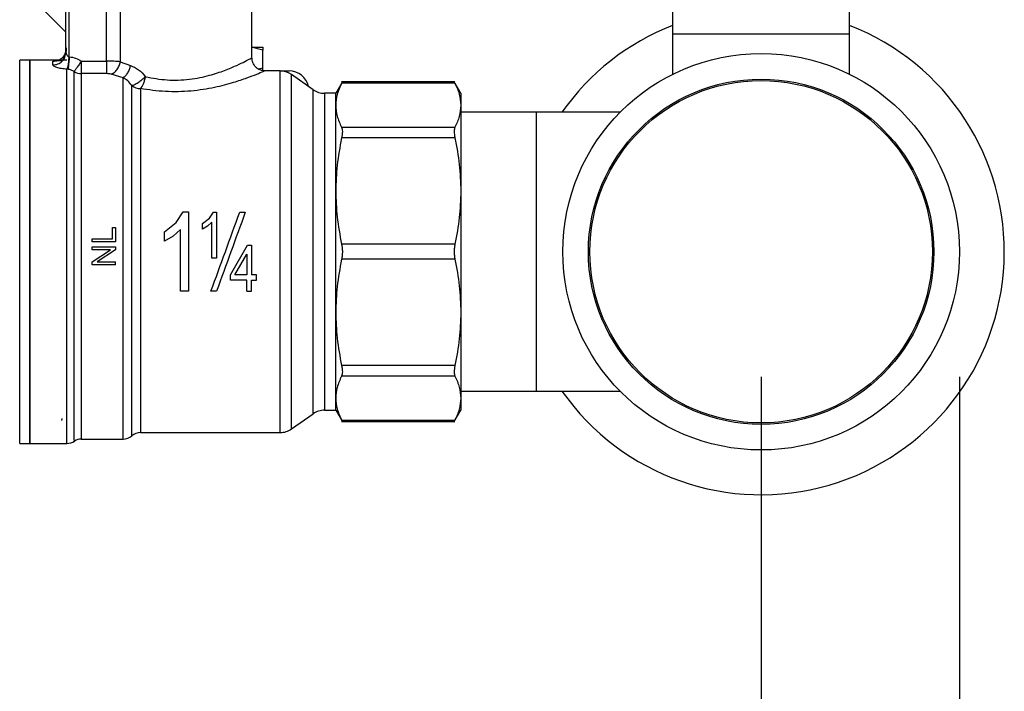
# Model space of a CAD drawing. Extents: x 0.4 to 10.6, y 0.4 to 8.1.
# Drawn here: x 4.1 to 4.5, y 2.7 to 2.9 of the extents above; entities that cross this region are included whole.
import ezdxf

# ---------------------------------------------------------------- set-up
doc = ezdxf.new("R2010")
doc.units = 0
doc.linetypes.add('SLD-SOLID', pattern=[0])
doc.layers.get('0').update_dxf_attribs({"linetype": 'CONTINUOUS'})
doc.styles.add('SLDTEXTSTYLE0', font='TXT', dxfattribs={"width": 0.75})
doc.dimstyles.new('SLDDIMSTYLE1', dxfattribs={"dimtxt": 0.125, "dimasz": 0.13, "dimexe": 0, "dimexo": 0.0625, "dimgap": 0.03125, "dimtad": 0, "dimtih": 1, "dimtoh": 1, "dimdec": 1, "dimlfac": 15, "dimrnd": 1e-09, "dimzin": 12, "dimtxsty": 'SLDTEXTSTYLE0', "dimsah": 1, "dimcen": 0.09, "dimazin": 3, "dimtfac": 1, "dimtdec": 1, "dimtofl": 0, "dimtmove": 0, "dimatfit": 3, "dimtolj": 1, "dimtzin": 12})
doc.dimstyles.new('SLDDIMSTYLE2', dxfattribs={"dimtxt": 0.125, "dimasz": 0.13, "dimexe": 0, "dimexo": 0.0625, "dimgap": 0.03125, "dimtad": 0, "dimtih": 1, "dimtoh": 1, "dimdec": 1, "dimlfac": 15, "dimrnd": 1e-09, "dimzin": 4, "dimtxsty": 'SLDTEXTSTYLE0', "dimsah": 1, "dimcen": 0.09, "dimazin": 3, "dimtfac": 1, "dimtdec": 1, "dimtofl": 0, "dimtmove": 0, "dimatfit": 3, "dimtolj": 1, "dimtzin": 12})

# ---------------------------------------------------------------- blocks, each defined once
blk = doc.blocks.new('_D_10')
at = {"color": 7, "linetype": 'SLD-SOLID'}
for p, q in [((2.846709863135846, 2.788173659722019), (2.846709863135846, 1.400814760150123)), ((4.456158682033491, 2.788173659722019), (4.456158682033491, 1.400814760150123)), ((2.846709863135846, 1.525814760150123), (3.489802323104075, 1.525814760150123)), ((4.456158682033491, 1.525814760150123), (3.813066222065262, 1.525814760150123))]:
    blk.add_line(p, q, dxfattribs=at)
for points in [[(2.846709863135846, 1.525814760150123), (2.976709863135846, 1.505814760150123), (2.976709863135846, 1.545814760150123)], [(4.456158682033491, 1.525814760150123), (4.326158682033491, 1.545814760150123), (4.326158682033491, 1.505814760150123)]]:
    blk.add_solid(points, dxfattribs=at)
at = {"color": 7, "linetype": 'SLD-SOLID', "insert": (3.489802323104076, 1.587729488388295), "char_height": 0.125, "attachment_point": 1, "style": 'SLDTEXTSTYLE0'}
blk.add_mtext('24.1', dxfattribs=at)
blk = doc.blocks.new('_D_11')
at = {"color": 7, "linetype": 'SLD-SOLID'}
for p, q in [((2.925843721403562, 2.788173659722019), (2.925843721403562, 1.73166240922607)), ((4.377024823765774, 2.788173659722019), (4.377024823765774, 1.73166240922607)), ((2.925843721403562, 1.856662409226069), (3.489802323104075, 1.856662409226069)), ((4.377024823765774, 1.856662409226069), (3.813066222065262, 1.856662409226069))]:
    blk.add_line(p, q, dxfattribs=at)
for points in [[(2.925843721403562, 1.856662409226069), (3.055843721403562, 1.836662409226069), (3.055843721403562, 1.876662409226069)], [(4.377024823765774, 1.856662409226069), (4.247024823765774, 1.876662409226069), (4.247024823765774, 1.836662409226069)]]:
    blk.add_solid(points, dxfattribs=at)
at = {"color": 7, "linetype": 'SLD-SOLID', "insert": (3.489802323104076, 1.91857713746424), "char_height": 0.125, "attachment_point": 1, "style": 'SLDTEXTSTYLE0'}
blk.add_mtext('21.8', dxfattribs=at)
blk = doc.blocks.new('_D_12')
at = {"color": 7, "linetype": 'SLD-SOLID'}
for p, q in [((2.925843721403562, 2.788173659722019), (2.925843721403562, 2.091103585320568)), ((3.727549758148973, 2.363569276519919), (3.727549758148973, 2.091103585320568)), ((2.925843721403562, 2.216103585320567), (3.727549758148973, 2.216103585320567)), ((3.727549758148973, 2.216103585320567), (3.909759677550249, 2.216103585320567))]:
    blk.add_line(p, q, dxfattribs=at)
for points in [[(2.925843721403562, 2.216103585320567), (3.055843721403562, 2.196103585320567), (3.055843721403562, 2.236103585320567)], [(3.727549758148973, 2.216103585320567), (3.597549758148973, 2.236103585320567), (3.597549758148973, 2.196103585320567)]]:
    blk.add_solid(points, dxfattribs=at)
at = {"color": 7, "linetype": 'SLD-SOLID', "insert": (3.909759677550249, 2.278018313558738), "char_height": 0.125, "attachment_point": 1, "style": 'SLDTEXTSTYLE0'}
blk.add_mtext('12.0', dxfattribs=at)

msp = doc.modelspace()

# ---------------------------------------------------------------- linework, layer by layer
at = {"color": 7, "linetype": 'SLD-SOLID'}
for p, q in [((4.341722979611953, 2.964551617609243), (4.341722979611953, 2.92518153730466)), ((4.412326636881368, 2.92518153730466), (4.412326636881368, 2.964551617609243)), ((4.173875204825992, 2.91560147908542), (4.173875204825992, 2.952346882154944)), ((4.099728239155845, 2.917841092324328), (4.099728239155845, 2.948409885857683)), ((4.101040558218045, 2.915993152782995), (4.101040558218045, 2.948409885857683)), ((4.115845898296604, 2.914243869879749), (4.115845898296604, 2.948409885857683)), ((4.121375949968531, 2.948409885857683), (4.121375949968531, 2.913991821235881)), ((4.083001666160421, 2.942602578721969), (4.099728239155845, 2.925876005726546)), ((4.341722979611953, 2.92518153730466), (4.341722979611953, 2.908997018491824)), ((4.341722979611953, 2.92518153730466), (4.412326636881368, 2.92518153730466)), ((4.412326636881368, 2.908997018491824), (4.412326636881368, 2.92518153730466)), ((4.178271555816749, 2.918654613593128), (4.173549295702034, 2.919800947017253)), ((4.178271555816749, 2.919800947017253), (4.178271555816749, 2.918654613593128)), ((4.178271555816749, 2.911498477594755), (4.178271555816749, 2.918654613593128)), ((4.085297970299987, 2.914682847919748), (4.081255883661183, 2.914682847919748)), ((4.100102723718656, 2.914682847919748), (4.085292533918344, 2.914682847919748)), ((4.085292533918344, 2.914682847919748), (4.085292533918344, 2.76166447115665)), ((4.099531121432966, 2.916875450146176), (4.099728239155845, 2.917841092324328)), ((4.099750297567691, 2.91760981144055), (4.099630071400998, 2.916859434331192)), ((4.100852983496035, 2.916058760913973), (4.101040558218045, 2.915993152782995)), ((4.094478884685724, 2.91272602430292), (4.094478884685724, 2.914049431237032)), ((4.100571660523681, 2.911014131189966), (4.100102723718656, 2.91105811112635)), ((4.100102723718656, 2.76166447115665), (4.100102723718656, 2.91105811112635)), ((4.105839592556969, 2.914243869879749), (4.105839592556969, 2.909255676837114)), ((4.105839592556969, 2.914243869879749), (4.115845898296604, 2.914243869879749)), ((4.121375949968531, 2.913991821235881), (4.125476780817606, 2.912525230178066)), ((4.178271555816749, 2.911498477594755), (4.176514353004994, 2.911071917189084)), ((4.178271555816749, 2.91035214417063), (4.178271555816749, 2.911498477594755)), ((4.115845898296604, 2.909255676837114), (4.105839592556969, 2.909255676837114)), ((4.122488139787087, 2.907649714944878), (4.11768922278014, 2.909020132891471)), ((4.184712064526554, 2.91035214417063), (4.179124559296112, 2.91035214417063)), ((4.185175369396638, 2.91035214417063), (4.184712064526554, 2.91035214417063)), ((4.185172084101257, 2.910350833963543), (4.185172084101257, 2.91035214417063)), ((4.185175369396638, 2.91035214417063), (4.18614554841127, 2.91035214417063)), ((4.18614554841127, 2.910291737757339), (4.18614554841127, 2.91035214417063)), ((4.18614554841127, 2.91035214417063), (4.18877022564633, 2.91035214417063)), ((4.198365673910004, 2.902852245032327), (4.18968842659475, 2.908928144620794)), ((4.20997934952561, 2.906000125112192), (4.207339771129356, 2.901428245482491)), ((4.254889884937494, 2.905991188326542), (4.209658172791427, 2.905991188326542)), ((4.25488120237113, 2.905391797917417), (4.209667129132407, 2.905391797917417)), ((4.257208560374181, 2.901428245482491), (4.254569216641882, 2.905999734005599)), ((4.207339771129356, 2.901428245482491), (4.202882055514156, 2.901428245482491)), ((4.207339771129356, 2.896613293105232), (4.207339771129356, 2.901428245482491)), ((4.257208560374181, 2.901428245482491), (4.257208560374181, 2.896613293105232)), ((4.207339771129356, 2.862380143680607), (4.207339771129356, 2.896613293105232)), ((4.257208560374181, 2.896613293105232), (4.257208560374181, 2.862380143680607)), ((4.287392289911383, 2.893816704967212), (4.257208560374181, 2.893816704967212)), ((4.320647223080891, 2.893816704967212), (4.287392289911383, 2.893816704967212)), ((4.287392289911383, 2.782530618998019), (4.287392289911383, 2.893816704967212)), ((4.209667129132407, 2.887834768737717), (4.25488120237113, 2.887834768737717)), ((4.25488120237113, 2.88357336907688), (4.209667129132407, 2.88357336907688)), ((4.207339771129356, 2.813967170506959), (4.207339771129356, 2.862380143680607)), ((4.257208560374181, 2.862380143680607), (4.257208560374181, 2.813967170506959)), ((4.143652990400037, 2.849813282631836), (4.14648354614566, 2.854050590126542)), ((4.14648354614566, 2.854050590126542), (4.148546046763921, 2.854050590126542)), ((4.148546046763921, 2.854050590126542), (4.148546046763921, 2.822425632794081)), ((4.154215058608346, 2.849384903580507), (4.156912677223003, 2.8515251170788)), ((4.156912677223003, 2.8515251170788), (4.158563851037392, 2.853996891191321)), ((4.158563851037392, 2.853996891191321), (4.159766973138822, 2.853996891191321)), ((4.159766973138822, 2.853996891191321), (4.159766973138822, 2.835548989636387)), ((4.16901957736306, 2.853921700948814), (4.171254086660929, 2.853921700948814)), ((4.11832922960895, 2.84335737409993), (4.11832922960895, 2.847881626724267)), ((4.11832922960895, 2.847881626724267), (4.119413259752807, 2.847881626724267)), ((4.119413259752807, 2.847881626724267), (4.119413259752807, 2.842141717032194)), ((4.139028506933576, 2.846144350793427), (4.143652990400037, 2.849813282631836)), ((4.154215058608346, 2.847204249660496), (4.154215058608346, 2.849384903580507)), ((4.156193001981197, 2.848385293794751), (4.154215058608346, 2.847204249660496)), ((4.157912150121452, 2.849923809355021), (4.156193001981197, 2.848385293794751)), ((4.157912150121452, 2.835548989636387), (4.157912150121452, 2.849923809355021)), ((4.139028506933576, 2.842406075756077), (4.139028506933576, 2.846144350793427)), ((4.142419283763032, 2.844430717256134), (4.139028506933576, 2.842406075756077)), ((4.145366389273374, 2.847068183676786), (4.142419283763032, 2.844430717256134)), ((4.145366389273374, 2.822425632794081), (4.145366389273374, 2.847068183676786)), ((4.110226908985426, 2.84335737409993), (4.11832922960895, 2.84335737409993)), ((4.110226908985426, 2.842141717032194), (4.110226908985426, 2.84335737409993)), ((4.119413259752807, 2.842141717032194), (4.110226908985426, 2.842141717032194)), ((4.110226908985426, 2.838983521515938), (4.110226908985426, 2.840149048496115)), ((4.110226908985426, 2.840149048496115), (4.119413259752807, 2.840149048496115)), ((4.119413259752807, 2.840149048496115), (4.119413259752807, 2.838902054012613)), ((4.165320686759626, 2.828892423866937), (4.172176003121982, 2.840798334328843)), ((4.172176003121982, 2.840798334328843), (4.173704956126054, 2.840798334328843)), ((4.173704956126054, 2.840798334328843), (4.173704956126054, 2.828892423866937)), ((4.25488120237113, 2.841186918284332), (4.209667129132407, 2.841186918284332)), ((4.110226908985426, 2.834158488366244), (4.117439383888523, 2.838983521515938)), ((4.117439383888523, 2.838983521515938), (4.110226908985426, 2.838983521515938)), ((4.119413259752807, 2.838902054012613), (4.112194527144222, 2.834077030640584)), ((4.167137885322749, 2.828892423866937), (4.171850133108683, 2.83717642328058)), ((4.171850133108683, 2.83717642328058), (4.171850133108683, 2.828892423866937)), ((4.110226908985426, 2.832911503660406), (4.110226908985426, 2.834158488366244)), ((4.119413259752807, 2.832911503660406), (4.110226908985426, 2.832911503660406)), ((4.112194527144222, 2.834077030640584), (4.119413259752807, 2.834077030640584)), ((4.119413259752807, 2.832911503660406), (4.119413259752807, 2.834077030640584)), ((4.159766973138822, 2.835548989636387), (4.157912150121452, 2.835548989636387)), ((4.25488120237113, 2.835160405680898), (4.209667129132407, 2.835160405680898)), ((4.165320686759626, 2.826824545533021), (4.165320686759626, 2.828892423866937)), ((4.171850133108683, 2.828892423866937), (4.167137885322749, 2.828892423866937)), ((4.175747744972027, 2.828892423866937), (4.173704956126054, 2.828892423866937)), ((4.175747744972027, 2.826824545533021), (4.175747744972027, 2.828892423866937)), ((4.171850133108683, 2.826824545533021), (4.165320686759626, 2.826824545533021)), ((4.171850133108683, 2.822425632794081), (4.171850133108683, 2.826824545533021)), ((4.173704956126054, 2.826824545533021), (4.175747744972027, 2.826824545533021)), ((4.173704956126054, 2.822425632794081), (4.173704956126054, 2.826824545533021)), ((4.148546046763921, 2.822425632794081), (4.145366389273374, 2.822425632794081)), ((4.159790439534403, 2.822425632794081), (4.157555930236534, 2.822425632794081)), ((4.171850133108683, 2.822425632794081), (4.173704956126054, 2.822425632794081)), ((4.207339771129356, 2.779734040637664), (4.207339771129356, 2.813967170506959)), ((4.257208560374181, 2.813967170506959), (4.257208560374181, 2.779734040637664)), ((4.25488120237113, 2.792773945110685), (4.209667129132407, 2.792773945110685)), ((4.25488120237113, 2.788512555227514), (4.209667129132407, 2.788512555227514)), ((4.257208560374181, 2.782530618998019), (4.287392289911383, 2.782530618998019)), ((4.287392289911383, 2.782530618998019), (4.320647223080891, 2.782530618998019)), ((4.207339771129356, 2.774919068705075), (4.207339771129356, 2.779734040637664)), ((4.257208560374181, 2.779734040637664), (4.257208560374181, 2.774919068705075)), ((4.18968842659475, 2.767419179344436), (4.198365673910004, 2.773495069155239)), ((4.202882055514156, 2.774919068705075), (4.207339771129356, 2.774919068705075)), ((4.207339771129356, 2.774919068705075), (4.20997934952561, 2.770347198853039)), ((4.254569216641882, 2.770347589959631), (4.257208560374181, 2.774919068705075)), ((4.209658172791427, 2.770356135638689), (4.254889767605516, 2.770356135638689)), ((4.209667129132407, 2.770955516270148), (4.25488120237113, 2.770955516270148)), ((4.125960345009209, 2.764682860732401), (4.125960345009209, 2.76807650241765)), ((4.129432511120672, 2.7659951797946), (4.185175369396638, 2.7659951797946)), ((4.185172084101257, 2.765996226004737), (4.185172084101257, 2.7659951797946)), ((4.185174626294112, 2.7659951797946), (4.185177012044329, 2.7659951797946)), ((4.081255883661183, 2.76166447115665), (4.085297970299987, 2.76166447115665)), ((4.085292533918344, 2.76166447115665), (4.100109372530738, 2.76166447115665)), ((4.105839592556969, 2.763370512337206), (4.122494475713894, 2.763370512337206)), ((4.122488374451042, 2.763370512337206), (4.122488257119064, 2.7633705416702)), ((4.122490095320051, 2.763370512337206), (4.122490525537303, 2.763370512337206))]:
    msp.add_line(p, q, dxfattribs=at)
at = {"color": 8, "linetype": 'SLD-SOLID'}
for p, q in [((4.081255883661183, 2.761665106704864), (4.081255883661183, 2.914682847919748)), ((4.105839592556969, 2.909255676837114), (4.105839592556969, 2.763370512337206)), ((4.18968842659475, 2.767420460218529), (4.18968842659475, 2.908928144620794)), ((4.198365673910004, 2.773495069155239), (4.198365673910004, 2.902852245032327)), ((4.202882055514156, 2.901428245482491), (4.202882055514156, 2.7749201735812))]:
    msp.add_line(p, q, dxfattribs=at)
at = {"color": 7, "linetype": 'SLD-SOLID', "flags": 128}
msp.add_lwpolyline([(4.129432511120672, 2.903279040101954), (4.129432511120672, 2.89918937534611), (4.129432511120672, 2.894262801147204), (4.129432511120672, 2.88856692027984), (4.129432511120672, 2.88217985628597), (4.129432511120672, 2.875189197487102), (4.129432511120672, 2.867690823664511), (4.129432511120672, 2.859787615407492), (4.129432511120672, 2.851587948352968), (4.129432511120672, 2.843204275424095), (4.129432511120672, 2.834751611292215), (4.129432511120672, 2.82634588972916), (4.129432511120672, 2.818102389403224), (4.129432511120672, 2.810134189008111), (4.129432511120672, 2.802550573503573), (4.129432511120672, 2.795455567465688), (4.129432511120672, 2.788946478214799), (4.129432472010013, 2.783112585608424), (4.129432472010013, 2.778033910055495), (4.129432472010013, 2.773780107640228), (4.129432472010013, 2.770409521688636), (4.129432472010013, 2.767968381000012), (4.129432472010013, 2.766490183854049), (4.129432511120672, 2.7659951797946)], dxfattribs=at)
at = {"color": 7, "linetype": 'SLD-SOLID'}
for radius in [0.07913385826771702, 0.06889763779527502, 0.06832077527331526]:
    msp.add_circle((4.377024823765774, 2.838173659722019), radius, dxfattribs=at)
for centre, radius, start, end in [((4.377024823765774, 2.838173659722019), 0.0970000000002631, 111.3421456991776, 144.9955794189425), ((4.377024823765774, 2.838173659722019), 0.09700000000026342, 215.0044205810575, 68.65785430082191), ((4.105830347145229, 2.914703495090343), 0.005447826098349096, 238.3448121459561, 270.0972357261943), ((4.185172077396746, 2.902478121664279), 0.007874015748031147, 54.99999664870607, 85.51304634911483), ((4.188770230589921, 2.902478121664277), 0.007874015748031482, 12.55244171263407, 90), ((4.129399009712354, 2.90886478647236), 0.005585846834533155, 232.0052614451091, 270.3436364921812), ((4.202882040536378, 2.909302268645904), 0.007874015748038886, 235.0000073759786, 270.0000000000008), ((4.202882040536378, 2.767045050798135), 0.007874015748038886, 90, 124.9999926240223), ((4.129432498795484, 2.760745838199709), 0.005249343832021515, 89.97711653976748, 131.4018804087414), ((4.185172077396746, 2.77386919777976), 0.00787401574803154, 270.0359379472632, 305.0000033512948), ((4.100102718320366, 2.766913817202331), 0.005249343832021344, 270.0187487524685, 304.9794713919013), ((4.105839593121941, 2.7581211662837), 0.005249343832021203, 90.00000007161202, 121.4189299524335), ((4.122488269632572, 2.768619853947741), 0.005249343832021447, 270.0246349197889, 311.4772024213115)]:
    msp.add_arc(centre, radius, start, end, dxfattribs=at)
for points, knots in [([(4.099728239155845, 2.919255314209339), (4.099649328832408, 2.918573152323161), (4.099491507642205, 2.917208823853863), (4.098277596134569, 2.91548805609302), (4.096542462919335, 2.914284177368112), (4.095166745462854, 2.914127680102775), (4.094478884685724, 2.914049431237032)], [0, 0, 0, 0, 0.2499996383118153, 0.500000997965732, 0.7499997543225626, 1, 1, 1, 1]), ([(4.099809902212466, 2.919565618180236), (4.099806068212569, 2.919172121332562), (4.099798488581817, 2.918394197261919), (4.099510956147673, 2.917314716502086), (4.099111392469785, 2.916399256845366), (4.09871893925715, 2.91569223976966), (4.098525987153062, 2.915279771673211), (4.098559741609584, 2.915122655963571), (4.098570250755248, 2.915073739404137)], [0, 0, 0, 0, 0.2005868703737947, 0.3965504568607529, 0.582531593228325, 0.7569226980201745, 0.9243200739335061, 1, 1, 1, 1]), ([(4.173549295702034, 2.919800947017253), (4.174247022998859, 2.919800947017253), (4.175642468065921, 2.919800947017253), (4.177115552774427, 2.919800947017253), (4.178090289280331, 2.919800947017253), (4.178211133733468, 2.919800947017253), (4.178271555816749, 2.919800947017253)], [0, 0, 0, 0, 0.250001518327811, 0.4999996231995616, 0.7500004044614522, 1, 1, 1, 1]), ([(4.085292533918344, 2.76166447115665), (4.085292533918344, 2.761949218240062), (4.085292533918344, 2.762518712541651), (4.085292533918344, 2.767068148482058), (4.085292533918344, 2.774139034749915), (4.085292533918344, 2.783727267470185), (4.085292533918344, 2.795392785093066), (4.085292533918344, 2.808706280939205), (4.085292533918344, 2.82315119789941), (4.085292533918344, 2.8381736603931), (4.085292533918344, 2.853196122583246), (4.085292533918344, 2.867641041560578), (4.085292533918344, 2.880954531261402), (4.085292533918344, 2.892620056667189), (4.085292533918344, 2.902208287837075), (4.085292533918344, 2.90927917876733), (4.085292533918344, 2.913828597435121), (4.085292533918344, 2.914398097782133), (4.085292533918344, 2.914682847919748)], [0, 0, 0, 0, 0.06249994778361823, 0.1249999251467666, 0.1875000307612815, 0.2500001031322618, 0.3124999259271906, 0.3750000389826996, 0.4375000045183525, 0.4999999868598375, 0.5625000097496738, 0.6249999752853268, 0.6875000524074262, 0.7499999066983922, 0.8124999790693725, 0.8750000846838876, 0.9375000502195406, 1, 1, 1, 1]), ([(4.099728239155845, 2.917841092324328), (4.099742331984803, 2.917668973307885), (4.099770810347799, 2.917321160399399), (4.09998243106981, 2.916795554179294), (4.100270919223981, 2.91639358160674), (4.100583624539659, 2.916148691350307), (4.100767945148554, 2.916087152528631), (4.100852983496035, 2.916058760913973)], [0, 0, 0, 0, 0.256947322067827, 0.5192313857130958, 0.7745009462061939, 0.8959635224288995, 1, 1, 1, 1]), ([(4.100852983496036, 2.916058760913973), (4.100821749718161, 2.915519791201863), (4.100757649614287, 2.914413680545963), (4.100575157463842, 2.912910187873362), (4.100349598443131, 2.911693995898205), (4.100183610428296, 2.911266480447735), (4.100102723718656, 2.91105815023701)], [0, 0, 0, 0, 0.243614372578399, 0.4999621451541056, 0.7563292939327403, 0.9999999999999999, 0.9999999999999999, 0.9999999999999999, 0.9999999999999999]), ([(4.101040558218045, 2.915993152782995), (4.100989803623357, 2.915454094456885), (4.100885854834556, 2.914350067118353), (4.100744811217383, 2.912853258751889), (4.100631273185883, 2.91164691078302), (4.100591168931386, 2.911221183741032), (4.100571660523681, 2.911014092079307)], [0, 0, 0, 0, 0.2450506388276795, 0.5018800220425516, 0.7576933485562783, 1, 1, 1, 1]), ([(4.101040558218045, 2.915993152782995), (4.101891592964178, 2.915855496995176), (4.103602694295122, 2.915578724509892), (4.105091340590675, 2.914690384421228), (4.105839592556969, 2.914243869879749)], [0, 0, 0, 0, 0.4973608112752404, 1, 1, 1, 1]), ([(4.131411080264073, 2.908013991625612), (4.134270077906957, 2.907488667558109), (4.139930676452203, 2.906448565737916), (4.149019318199897, 2.906793094563842), (4.156836828554312, 2.908401848472861), (4.163162275078389, 2.910530449867996), (4.167871349567784, 2.912545696576226), (4.171265133913696, 2.914207439263266), (4.173452733746572, 2.915368878673306), (4.173734388838476, 2.91552394985721), (4.173875204825992, 2.91560147908542)], [0, 0, 0, 0, 0.1475336944492785, 0.292105528052062, 0.4339179149731996, 0.5551893753022068, 0.6756508924835176, 0.7821899438622295, 0.8911039103220264, 1, 1, 1, 1]), ([(4.179124559296112, 2.91035214417063), (4.178464210158135, 2.910422263784517), (4.177448391913805, 2.910530129122677), (4.176226253316758, 2.911184690101544), (4.17538528987915, 2.911862194679633), (4.174707762869988, 2.912703151288115), (4.174053222800333, 2.913925305753385), (4.17394533708804, 2.914941119155277), (4.173875204825992, 2.915601459530091)], [0, 0, 0, 0, 0.239457899487317, 0.3683592346214701, 0.4999991388256543, 0.6316405439845566, 0.7605439928258432, 1, 1, 1, 1]), ([(4.100102723718656, 2.91105811112635), (4.099351824821403, 2.911114382071323), (4.097841612898788, 2.911227554500135), (4.096008159861915, 2.911660184970439), (4.094728366355584, 2.912193545107953), (4.094561592679196, 2.912549497162446), (4.094478884685724, 2.91272602430292)], [0, 0, 0, 0, 0.2505273297741835, 0.5038619203593386, 0.7539504678407756, 1, 1, 1, 1]), ([(4.10297129502512, 2.910066186585148), (4.102599029592352, 2.910308591993375), (4.101866121037073, 2.910785834793534), (4.10099856150239, 2.910938841172183), (4.100571660523681, 2.911014131189966)], [0, 0, 0, 0, 0.5079288952024814, 1, 1, 1, 1]), ([(4.105839592556969, 2.914243869879749), (4.105525971580054, 2.913786813064013), (4.104875280219185, 2.912838525343112), (4.104005908650413, 2.91157336246046), (4.103310734415459, 2.910560648720304), (4.103084212809446, 2.910230674179468), (4.10297129502512, 2.910066186585148)], [0, 0, 0, 0, 0.2422951324885173, 0.5027066462258555, 0.7521063678828969, 1, 1, 1, 1]), ([(4.115845898296604, 2.914243869879749), (4.115845898296604, 2.913694833979506), (4.115845898296604, 2.912596774283228), (4.115845898296604, 2.911118868371932), (4.115845898296604, 2.909910968053615), (4.115845898296604, 2.9094741051931), (4.115845898296604, 2.909255676837114)], [0, 0, 0, 0, 0.250001034262919, 0.4999965569290243, 0.7500017970661222, 1, 1, 1, 1]), ([(4.121375949968531, 2.913991821235881), (4.120550718042328, 2.914065271280801), (4.118930024929932, 2.914209521615922), (4.116861273445266, 2.914232561532967), (4.115845898296604, 2.914243869879749)], [0, 0, 0, 0, 0.5091845704105742, 1, 1, 1, 1]), ([(4.1176892618908, 2.909020132891471), (4.118100325126205, 2.909197925891392), (4.118946668648563, 2.909563986246205), (4.120083231150115, 2.910763375848028), (4.120972638378455, 2.912296134425331), (4.121244074449231, 2.91343747331805), (4.121375910857872, 2.913991821235881)], [0, 0, 0, 0, 0.242845214489858, 0.4999972182294434, 0.7571488164010794, 1, 1, 1, 1]), ([(4.122488139787087, 2.907649714944878), (4.122812999688228, 2.907856704584568), (4.123477348270542, 2.908280004823217), (4.124376129777784, 2.909474570546361), (4.125098027033252, 2.910936468506184), (4.125352949506121, 2.9120057939385), (4.125476780817606, 2.912525230178066)], [0, 0, 0, 0, 0.246115847767518, 0.5033145487468709, 0.7587297419015888, 1, 1, 1, 1]), ([(4.125476780817606, 2.912525230178066), (4.126576140426205, 2.912054345976018), (4.128791980324227, 2.911105244340771), (4.130533561510058, 2.909049703241531), (4.131411080264073, 2.908013991625612)], [0, 0, 0, 0, 0.4961367513874698, 1, 1, 1, 1]), ([(4.11768922278014, 2.909020132891471), (4.117418362903384, 2.909088141495451), (4.116876576669021, 2.909224175395696), (4.116189485857647, 2.90924517549769), (4.115845898296604, 2.909255676837114)], [0, 0, 0, 0, 0.4999386466023503, 0.9999999999999999, 0.9999999999999999, 0.9999999999999999, 0.9999999999999999]), ([(4.122488257119064, 2.7633705416702), (4.122488257033973, 2.763589427346456), (4.12248825686379, 2.764027198089649), (4.122488258140158, 2.76748163254877), (4.122488253289963, 2.772876362489899), (4.122488271414395, 2.780253403709938), (4.122488203766813, 2.789339437958892), (4.122488221568728, 2.799879080518997), (4.12248821800869, 2.811555413882623), (4.12248821444693, 2.824022589146748), (4.122488232253986, 2.836910122414305), (4.122488164587526, 2.849834994508629), (4.122488182782294, 2.862414220844206), (4.122488177669777, 2.874270612876176), (4.122488179925067, 2.88506534002947), (4.122488176016435, 2.894427616286481), (4.122488189395705, 2.902267055056682), (4.12248815632331, 2.905855493022567), (4.122488139787087, 2.907649714944878)], [0, 0, 0, 0, 0.06250010570947337, 0.1250000374359299, 0.1874999551981148, 0.2499999296145978, 0.3124999259940479, 0.3749999682835318, 0.437499932087242, 0.5000000055169916, 0.5624999727653199, 0.6249999200842998, 0.6874999714188849, 0.7500000058781287, 0.8125000731586685, 0.8749999096234179, 0.9374998524213768, 1, 1, 1, 1]), ([(4.125960423230527, 2.904462763316371), (4.125432754322774, 2.905147300886044), (4.124362659020145, 2.906535520709151), (4.123118697944093, 2.907274917902822), (4.122488139787087, 2.907649714944878)], [0, 0, 0, 0, 0.4931045921399196, 1, 1, 1, 1]), ([(4.131411080264073, 2.908013991625612), (4.130946063461752, 2.907578047403456), (4.130006825120501, 2.906697529697316), (4.128424578211414, 2.905535100725515), (4.12694383091968, 2.904685474508178), (4.126284162115859, 2.904536080083956), (4.125960423230527, 2.904462763316371)], [0, 0, 0, 0, 0.241935558400148, 0.4886600901898248, 0.749054962931751, 1, 1, 1, 1]), ([(4.179124559296112, 2.91035214417063), (4.178952855270693, 2.910276841433241), (4.178608858467009, 2.910125977754263), (4.175933456575148, 2.908995898560954), (4.171912750915503, 2.907435957856809), (4.1663098020577, 2.905540828155467), (4.158878832839643, 2.903564104786308), (4.149608498693642, 2.902108072190788), (4.139251673525191, 2.901839375574469), (4.132713216721068, 2.90279803008466), (4.129432511120672, 2.903279040101954)], [0, 0, 0, 0, 0.1070109092364186, 0.2143887462554292, 0.3215062307705289, 0.4317876228757351, 0.5609572928062343, 0.7044961994753589, 0.8517293908390976, 1, 1, 1, 1]), ([(4.129432511120672, 2.903279040101954), (4.129646609393707, 2.903524269592039), (4.130069710323533, 2.904008892021751), (4.130641042162669, 2.905177278570878), (4.131117076582751, 2.906535072217142), (4.131313014158144, 2.907520692131131), (4.131411080264073, 2.908013991625612)], [0, 0, 0, 0, 0.2563816514113502, 0.5066613268957589, 0.7530856321020979, 1, 1, 1, 1]), ([(4.185172084101257, 2.765996226004737), (4.185172084101257, 2.766289345907236), (4.185172084101257, 2.766875586403698), (4.185172084101257, 2.771226188963172), (4.185172084101257, 2.777942319935961), (4.185172084101257, 2.787018364908829), (4.185172084101257, 2.798039273300588), (4.185172084101257, 2.810601119430685), (4.185172084101257, 2.824217915728249), (4.185172084101257, 2.838369419138577), (4.185172084101257, 2.852513442020262), (4.185172084101257, 2.866108020858521), (4.185172084101257, 2.87863380108281), (4.185172084101257, 2.889606199646176), (4.185172084101257, 2.898623059635236), (4.185172084101257, 2.905271708739502), (4.185172084101257, 2.909549022790302), (4.185172084101257, 2.910084437384437), (4.185172084101257, 2.91035214417063)], [0, 0, 0, 0, 0.06249990858208703, 0.1249999646007383, 0.1874999291635832, 0.2499998787797273, 0.3124999773825878, 0.3749999156010094, 0.4374998858386282, 0.4999998792865832, 0.5624998475520376, 0.6249998437235788, 0.6874998474091933, 0.7499999430257152, 0.8125000140866931, 0.8749998394510703, 0.9375000389966469, 1, 1, 1, 1]), ([(4.125960345009209, 2.76807650241765), (4.125960346196022, 2.769326476482659), (4.125960348569644, 2.771826419494206), (4.125960330767526, 2.777472514320578), (4.125960398415543, 2.784358465772939), (4.125960380289449, 2.792473153817533), (4.125960385145872, 2.801597660549301), (4.125960383846266, 2.811539023343415), (4.125960384188269, 2.822073024349307), (4.125960384119868, 2.832965802168317), (4.125960384051468, 2.84397457368527), (4.125960384393469, 2.854853990346976), (4.125960383093862, 2.865362463056082), (4.125960387950291, 2.875263218000343), (4.125960369824234, 2.884345595374608), (4.12596043747222, 2.892371074460039), (4.125960419670127, 2.899295395430149), (4.125960422043729, 2.902740310443488), (4.125960423230527, 2.904462763316371)], [0, 0, 0, 0, 0.06250025874144811, 0.1250002615531343, 0.1875003170106843, 0.2500002912922907, 0.3125002715644264, 0.3750001832844786, 0.4375002301172621, 0.5000002609695132, 0.5625002112032653, 0.6250002477914547, 0.6875002394416979, 0.7500003566045402, 0.8125001874455418, 0.8750002663924119, 0.9375003013344994, 1, 1, 1, 1]), ([(4.209667129132407, 2.905391797917417), (4.208978819329612, 2.903891489527701), (4.207646108102949, 2.900986579810717), (4.207439615709236, 2.898038680869173), (4.207339771129356, 2.896613293105232)], [0, 0, 0, 0, 0.5164733282222611, 1, 1, 1, 1]), ([(4.209974186918582, 2.905991188326542), (4.209960893946059, 2.905965235327644), (4.209934066154246, 2.905912857151871), (4.209756641288675, 2.905566525032069), (4.209667129132407, 2.905391797917417)], [0, 0, 0, 0, 0.4954926076444788, 1, 1, 1, 1]), ([(4.25488120237113, 2.905391797917417), (4.254791670616104, 2.905566544556842), (4.25461423397262, 2.905912862543691), (4.254587425781929, 2.905965239809721), (4.254574144584954, 2.905991188326542)], [0, 0, 0, 0, 0.5045843590602962, 1, 1, 1, 1]), ([(4.25488120237113, 2.905391797917417), (4.255552653421298, 2.903933607880747), (4.256890041654036, 2.901029202271952), (4.257102679693254, 2.898081211440664), (4.257208560374181, 2.896613293105232)], [0, 0, 0, 0, 0.5020614311775368, 1, 1, 1, 1]), ([(4.207339771129356, 2.896613293105232), (4.207439634693265, 2.895187730947321), (4.207646143379346, 2.892239799222955), (4.208978878608663, 2.889334910207779), (4.209667129132407, 2.887834768737717)], [0, 0, 0, 0, 0.4835804527385003, 1, 1, 1, 1]), ([(4.257208560374181, 2.896613293105232), (4.257102619920387, 2.895144993566519), (4.256889916175451, 2.89219699023646), (4.255552498224827, 2.889292587765352), (4.25488120237113, 2.887834768737717)], [0, 0, 0, 0, 0.4980657666640467, 1, 1, 1, 1]), ([(4.209667129132407, 2.887834768737717), (4.209754734691569, 2.887610296640551), (4.209928344780985, 2.887165454769408), (4.209996889483906, 2.886159148441963), (4.209928362118004, 2.884963398440898), (4.209754754764279, 2.884039627964762), (4.209667129132407, 2.88357336907688)], [0, 0, 0, 0, 0.2523372947646496, 0.5000630179861096, 0.7476645256955696, 0.9999999999999999, 0.9999999999999999, 0.9999999999999999, 0.9999999999999999]), ([(4.25488120237113, 2.887834768737717), (4.254793564938711, 2.887612007879852), (4.25461917012419, 2.887168723116507), (4.254551700264817, 2.886160210851404), (4.254618875647703, 2.884963370910187), (4.254793472157162, 2.884038228915252), (4.25488120237113, 2.88357336907688)], [0, 0, 0, 0, 0.2510779361486206, 0.4996345613569876, 0.7485793551607377, 1, 1, 1, 1]), ([(4.209667129132407, 2.88357336907688), (4.208978839044913, 2.879951474568067), (4.207646111051617, 2.872938442870575), (4.207439619633751, 2.865821518135792), (4.207339771129356, 2.862380143680607)], [0, 0, 0, 0, 0.516452037441676, 1, 1, 1, 1]), ([(4.25488120237113, 2.88357336907688), (4.255552750435902, 2.88005242430494), (4.256890120720882, 2.873040555519866), (4.257102717228096, 2.865923457196791), (4.257208560374181, 2.862380143680607)], [0, 0, 0, 0, 0.5021407102533281, 1, 1, 1, 1]), ([(4.207339771129356, 2.862380143680607), (4.207439621514085, 2.858938609058753), (4.207646106508221, 2.851821708526709), (4.208978858721699, 2.844808654805393), (4.209667129132407, 2.841186918284332)], [0, 0, 0, 0, 0.4835721120954085, 1, 1, 1, 1]), ([(4.257208560374181, 2.862380143680607), (4.257102635908669, 2.858835588145551), (4.256889951276202, 2.851718511957502), (4.255552537039478, 2.844706633430359), (4.25488120237113, 2.841186918284332)], [0, 0, 0, 0, 0.4980353506692928, 1, 1, 1, 1]), ([(4.157555930236534, 2.822425632794081), (4.15946791444127, 2.827678754380316), (4.163289174939442, 2.838177557644418), (4.167110345837788, 2.848676133096326), (4.16901957736306, 2.853921700948814)], [0, 0, 0, 0, 0.5003543217346852, 1, 1, 1, 1]), ([(4.171254086660929, 2.853921700948814), (4.169344855135657, 2.848676133096326), (4.165523684237311, 2.838177557644418), (4.161702423739138, 2.827678754380316), (4.159790439534403, 2.822425632794081)], [0, 0, 0, 0, 0.4996456782653149, 1, 1, 1, 1]), ([(4.209667129132407, 2.841186918284332), (4.209754734729912, 2.840698500179174), (4.209928345845398, 2.839730584720858), (4.209996889470863, 2.838173539878642), (4.20992836112192, 2.836616509294643), (4.209754754730227, 2.83564882959054), (4.209667129132407, 2.835160405680898)], [0, 0, 0, 0, 0.252334391880763, 0.5000600018438742, 0.7476617030920613, 1, 1, 1, 1]), ([(4.25488120237113, 2.841186918284332), (4.254793564846826, 2.840701147936301), (4.254619164582451, 2.839734456124837), (4.254551700461984, 2.83817519024886), (4.254618880231062, 2.836615030198982), (4.254793472188375, 2.835646885681322), (4.25488120237113, 2.835160405680898)], [0, 0, 0, 0, 0.2510702329704509, 0.4996343216467105, 0.7485727688612229, 1, 1, 1, 1]), ([(4.209667129132407, 2.835160405680898), (4.208978839043677, 2.831538501718305), (4.20764611080872, 2.8245254504565), (4.207439619567486, 2.817408539135713), (4.207339771129356, 2.813967170506959)], [0, 0, 0, 0, 0.5164519447217948, 1, 1, 1, 1]), ([(4.25488120237113, 2.835160395903233), (4.25555275043932, 2.831639445288011), (4.256890121427256, 2.824627561216275), (4.257102717425783, 2.817510478241914), (4.257208560374181, 2.813967170506959)], [0, 0, 0, 0, 0.5021404488722965, 1, 1, 1, 1]), ([(4.207339771129356, 2.813967170506959), (4.207439622270127, 2.810525637206001), (4.207646109279384, 2.803408723837891), (4.208978858735787, 2.796395682602072), (4.209667129132407, 2.792773945110685)], [0, 0, 0, 0, 0.4835710543253907, 1, 1, 1, 1]), ([(4.257208560374181, 2.813967170506959), (4.257102635122411, 2.810422616243313), (4.256889948467573, 2.803305527762148), (4.255552537025882, 2.796293661423181), (4.25488120237113, 2.792773945110685)], [0, 0, 0, 0, 0.4980343117871888, 1, 1, 1, 1]), ([(4.209667129132407, 2.792773945110685), (4.209754734730512, 2.792307693317123), (4.209928348409293, 2.791383691987653), (4.209996889426071, 2.790187937346372), (4.209928358794243, 2.789181773409351), (4.209754754744452, 2.788737034531905), (4.209667129132407, 2.788512555227514)], [0, 0, 0, 0, 0.2523333157926331, 0.500065249037788, 0.7476609065943342, 1, 1, 1, 1]), ([(4.25488120237113, 2.792773945110685), (4.254793564843075, 2.792309716600046), (4.254619169003584, 2.79138591691484), (4.254551701038273, 2.79018922756985), (4.254618872816229, 2.789179729716573), (4.254793472011842, 2.788735677085266), (4.25488120237113, 2.788512555227514)], [0, 0, 0, 0, 0.2510777610153941, 0.499636604112244, 0.7485838331518059, 1, 1, 1, 1]), ([(4.209667129132407, 2.788512555227514), (4.208978839055092, 2.787012315340323), (4.207646113052013, 2.784107422803852), (4.207439620179476, 2.781159500304815), (4.207339771129356, 2.779734040637664)], [0, 0, 0, 0, 0.5164528010432959, 0.9999999999999999, 0.9999999999999999, 0.9999999999999999, 0.9999999999999999]), ([(4.25488120237113, 2.788512555227514), (4.255552672761334, 2.787054293750844), (4.256890044653868, 2.784149864993729), (4.257102683614066, 2.781201890248339), (4.257208560374181, 2.779734040637664)], [0, 0, 0, 0, 0.5020820266624528, 1, 1, 1, 1]), ([(4.207339771129356, 2.779734040637664), (4.207439606959814, 2.778308687262071), (4.207646087467409, 2.775360770796155), (4.208978799523821, 2.772455864915166), (4.209667129132407, 2.770955516270148)], [0, 0, 0, 0, 0.4835121320673012, 1, 1, 1, 1]), ([(4.257208560374181, 2.779734040637664), (4.25710273521982, 2.778266518115428), (4.256890151979951, 2.775318535717077), (4.255552808571384, 2.77241410482783), (4.25488120237113, 2.770955516270148)], [0, 0, 0, 0, 0.4978057274207704, 1, 1, 1, 1]), ([(4.098102800155277, 2.77087256256177), (4.098110663275899, 2.770919451991964), (4.098124425410181, 2.771001518472412), (4.098138170285204, 2.771453403762352), (4.09814406190084, 2.771647100280911)], [0, 0, 0, 0, 0.5713590973843513, 1, 1, 1, 1]), ([(4.209667129132407, 2.770955516270148), (4.209756736049761, 2.770780705242846), (4.209934248431948, 2.770434402492959), (4.209960985588508, 2.770382057347733), (4.209974226029241, 2.770356135638689)], [0, 0, 0, 0, 0.504792489690565, 1, 1, 1, 1]), ([(4.254574144584954, 2.770356135638689), (4.254587390532951, 2.770382061914395), (4.254614140081433, 2.770434418768666), (4.254791611803503, 2.770780705288786), (4.25488120237113, 2.770955516270148)], [0, 0, 0, 0, 0.4951839843441766, 1, 1, 1, 1])]:
    msp.add_open_spline(points, degree=3, knots=knots, dxfattribs=at)
at = {"color": 8, "linetype": 'SLD-SOLID'}
for points, knots in [([(4.094478884685724, 2.91272602430292), (4.095168046261985, 2.912802477410256), (4.096546367666052, 2.91295538343096), (4.098261985354836, 2.914144662596525), (4.099338208047645, 2.91553710894773), (4.099482572888778, 2.916538643466311), (4.099531121432966, 2.916875450146176)], [0, 0, 0, 0, 0.2851704532573304, 0.5703401830157344, 0.8555094270394499, 1, 1, 1, 1]), ([(4.094478884685724, 2.914049431237032), (4.094558707241051, 2.914137571885206), (4.094719522238412, 2.914315144978997), (4.096011837461427, 2.914471802157452), (4.097219268290052, 2.914543491705361), (4.098011310905073, 2.914556020938468), (4.098075031587173, 2.914557028928776)], [0, 0, 0, 0, 0.3178383383232459, 0.6403349445548264, 0.9710645586157073, 0.9999999999999999, 0.9999999999999999, 0.9999999999999999, 0.9999999999999999]), ([(4.102971099471824, 2.762806238411302), (4.102971100162158, 2.762826215451371), (4.102971101829014, 2.762874451302041), (4.102971085324561, 2.766169374468613), (4.102971151916866, 2.772094960096291), (4.102971138502766, 2.780551170541735), (4.102971125566917, 2.791099738039616), (4.102971190724353, 2.803386833088555), (4.102971177694329, 2.816951446245088), (4.102971164657131, 2.831297108104176), (4.102971229835945, 2.845895295380567), (4.102971216821787, 2.860210541340526), (4.102971203699675, 2.873711530643621), (4.102971269202198, 2.885919259903937), (4.102971254978453, 2.896319949381658), (4.102971246370791, 2.904772039945829), (4.102971278807014, 2.908301471445653), (4.10297129502512, 2.910066186585148)], [0, 0, 0, 0, 0.04806791132722475, 0.1160630696370515, 0.1840583499019402, 0.2520534779642162, 0.3200487508123562, 0.3880439794770371, 0.4560390142833929, 0.5240342043319719, 0.5920293784841787, 0.6600244419134692, 0.7280196441744173, 0.7960146302489206, 0.8640098565569199, 0.9320049517980242, 1, 1, 1, 1])]:
    msp.add_open_spline(points, degree=3, knots=knots, dxfattribs=at)

# ---------------------------------------------------------------- dimensions: what is measured, and where the dimension line sits
at = {"color": 7, "linetype": 'SLD-SOLID'}
for base, p1, p2, dimstyle, picture, middle in [((2.846709863135846, 1.525814760150123), (4.456158682033491, 2.838173659722019), (2.846709863135846, 2.838173659722019), 'SLDDIMSTYLE1', '_D_10', (3.651434272584668, 1.525814760150123)), ((4.377024823765774, 1.856662409226069), (2.925843721403562, 2.838173659722019), (4.377024823765774, 2.838173659722019), 'SLDDIMSTYLE1', '_D_11', (3.651434272584668, 1.856662409226069)), ((2.925843721403562, 2.216103585320567), (3.727549758148973, 2.413569276519919), (2.925843721403562, 2.838173659722019), 'SLDDIMSTYLE2', '_D_12', (4.071391627030842, 2.216103585320567))]:
    dim = msp.add_linear_dim(base=base, p1=p1, p2=p2, dimstyle=dimstyle, dxfattribs=at)
    dim.commit()
    dim.dimension.update_dxf_attribs({"geometry": picture, "text_midpoint": middle, "dimtype": 160})

doc.saveas('drawing.dxf')
